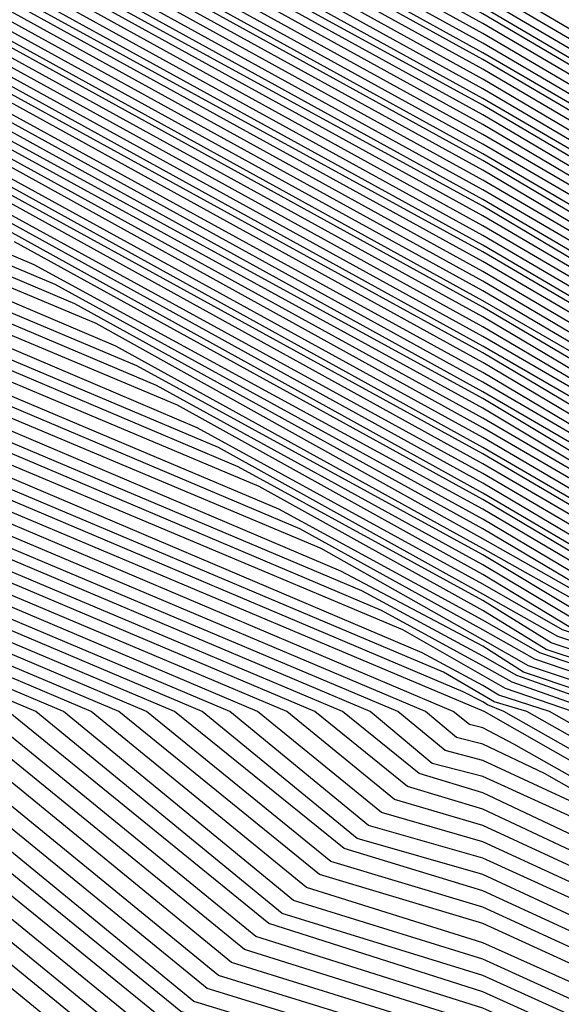
# Model space of a CAD drawing. Units: inches. Extents: x 986963 to 989603, y 7216058 to 7218698.
# Drawn here: x 988655 to 988659, y 7217290 to 7217296 of the extents above; entities that cross this region are included whole.
import ezdxf

# ---------------------------------------------------------------- set-up
doc = ezdxf.new("R2010")
doc.units = ezdxf.units.IN
doc.header["$MEASUREMENT"] = 0
doc.layers.add('Contour_98697216', color=7, linetype='Continuous', true_color=0xda5f38)

msp = doc.modelspace()

# ---------------------------------------------------------------- linework, layer by layer
at = {"layer": 'Contour_98697216'}
for points in [[(988687.9034, 7217291.7638, 2929), (988680.6671, 7217289.3029, 2929), (988678.0499, 7217288.9708, 2929), (988675.6964, 7217289.5763, 2929), (988669.0558, 7217291.9201, 2929), (988668.255, 7217292.1154, 2929), (988668.0499, 7217292.1544, 2929), (988667.63, 7217292.3302, 2929), (988660.7843, 7217294.6544, 2929), (988658.0499, 7217296.256, 2929), (988654.3976, 7217298.2677, 2929)], [(988688.0011, 7217291.8615, 2928), (988680.6183, 7217289.3615, 2928), (988678.0499, 7217289.0294, 2928), (988675.7452, 7217289.6154, 2928), (988669.2218, 7217291.9201, 2928), (988668.2843, 7217292.1544, 2928), (988668.0499, 7217292.1935, 2928), (988667.5617, 7217292.4083, 2928), (988660.8136, 7217294.6935, 2928), (988658.0499, 7217296.3146, 2928), (988654.4367, 7217298.3068, 2928)], [(988687.8058, 7217291.6661, 2930), (988680.7159, 7217289.2638, 2930), (988678.0499, 7217288.9122, 2930), (988675.6574, 7217289.5177, 2930), (988668.88, 7217291.9201, 2930), (988668.2159, 7217292.0958, 2930), (988668.0499, 7217292.1154, 2930), (988667.6984, 7217292.2716, 2930), (988660.7452, 7217294.6154, 2930), (988658.0499, 7217296.1974, 2930), (988654.3585, 7217298.2286, 2930)], [(988687.6007, 7217291.4708, 2932), (988680.8136, 7217289.1661, 2932), (988678.0499, 7217288.8146, 2932), (988675.5695, 7217289.4396, 2932), (988668.548, 7217291.9201, 2932), (988668.1476, 7217292.0177, 2932), (988668.0499, 7217292.0372, 2932), (988667.8449, 7217292.1349, 2932), (988660.6769, 7217294.5568, 2932), (988658.0499, 7217296.0997, 2932), (988654.2902, 7217298.1701, 2932)], [(988687.6984, 7217291.5685, 2931), (988680.7648, 7217289.2052, 2931), (988678.0499, 7217288.8536, 2931), (988675.6085, 7217289.4786, 2931), (988668.714, 7217291.9201, 2931), (988668.1867, 7217292.0568, 2931), (988668.0499, 7217292.0763, 2931), (988667.7765, 7217292.1935, 2931), (988660.7159, 7217294.5763, 2931), (988658.0499, 7217296.1388, 2931), (988654.3292, 7217298.1896, 2931)], [(988687.4054, 7217291.2755, 2934), (988680.9113, 7217289.0685, 2934), (988678.0499, 7217288.6974, 2934), (988675.4816, 7217289.3419, 2934), (988668.2159, 7217291.9201, 2934), (988668.0792, 7217291.9591, 2934), (988668.0499, 7217291.9591, 2934), (988667.9816, 7217291.9786, 2934), (988660.6085, 7217294.4786, 2934), (988658.0499, 7217295.9826, 2934), (988654.2218, 7217298.0919, 2934)], [(988687.5031, 7217291.3732, 2933), (988680.8624, 7217289.1076, 2933), (988678.0499, 7217288.756, 2933), (988675.5206, 7217289.4005, 2933), (988668.382, 7217291.9201, 2933), (988668.1183, 7217291.9786, 2933), (988668.0499, 7217291.9982, 2933), (988667.9132, 7217292.0568, 2933), (988660.6476, 7217294.5177, 2933), (988658.0499, 7217296.0411, 2933), (988654.2609, 7217298.131, 2933)], [(988687.3077, 7217291.1779, 2935), (988680.9601, 7217289.0099, 2935), (988678.0499, 7217288.6388, 2935), (988675.4327, 7217289.3029, 2935), (988668.0499, 7217291.9201, 2935), (988660.5792, 7217294.4396, 2935), (988658.0499, 7217295.924, 2935), (988654.1827, 7217298.0529, 2935)], [(988687.1027, 7217290.9826, 2937), (988681.0577, 7217288.9122, 2937), (988678.0499, 7217288.5216, 2937), (988675.3449, 7217289.2247, 2937), (988668.2355, 7217291.7247, 2937), (988668.0499, 7217291.7833, 2937), (988667.9523, 7217291.8224, 2937), (988667.7667, 7217291.9201, 2937), (988660.5109, 7217294.381, 2937), (988658.0499, 7217295.8263, 2937), (988654.1144, 7217297.9943, 2937)], [(988687.2101, 7217291.0802, 2936), (988681.0089, 7217288.9708, 2936), (988678.0499, 7217288.5802, 2936), (988675.3937, 7217289.2638, 2936), (988668.1476, 7217291.8224, 2936), (988668.0499, 7217291.8615, 2936), (988668.0011, 7217291.8615, 2936), (988667.9034, 7217291.9201, 2936), (988660.5402, 7217294.4201, 2936), (988658.0499, 7217295.8654, 2936), (988654.1534, 7217298.0138, 2936)], [(988688.0499, 7217291.0021, 2939), (988686.9074, 7217290.7872, 2939), (988681.1554, 7217288.8146, 2939), (988678.0499, 7217288.424, 2939), (988675.257, 7217289.1271, 2939), (988668.421, 7217291.549, 2939), (988668.0499, 7217291.6661, 2939), (988667.8546, 7217291.7247, 2939), (988667.4933, 7217291.9201, 2939), (988660.4327, 7217294.3029, 2939), (988658.0499, 7217295.7091, 2939), (988654.046, 7217297.9161, 2939)], [(988688.0499, 7217291.0802, 2938), (988687.005, 7217290.8849, 2938), (988681.1066, 7217288.8732, 2938), (988678.0499, 7217288.4826, 2938), (988675.3058, 7217289.1661, 2938), (988668.3331, 7217291.6466, 2938), (988668.0499, 7217291.7247, 2938), (988667.9034, 7217291.7638, 2938), (988667.63, 7217291.9201, 2938), (988660.4718, 7217294.3419, 2938), (988658.0499, 7217295.7677, 2938), (988654.0753, 7217297.9552, 2938)], [(988688.0499, 7217290.9044, 2940), (988686.8097, 7217290.6701, 2940), (988681.2042, 7217288.7755, 2940), (988678.0499, 7217288.3654, 2940), (988675.2179, 7217289.088, 2940), (988668.5089, 7217291.4513, 2940), (988668.0499, 7217291.588, 2940), (988667.796, 7217291.6661, 2940), (988667.3566, 7217291.9201, 2940), (988660.4034, 7217294.2638, 2940), (988658.0499, 7217295.6505, 2940), (988654.007, 7217297.8771, 2940)], [(988688.0499, 7217290.7482, 2942), (988686.6144, 7217290.4747, 2942), (988681.3019, 7217288.6779, 2942), (988678.0499, 7217288.2482, 2942), (988675.13, 7217288.9904, 2942), (988668.6945, 7217291.2755, 2942), (988668.0499, 7217291.4708, 2942), (988667.6984, 7217291.5685, 2942), (988667.0831, 7217291.9201, 2942), (988660.3351, 7217294.2052, 2942), (988658.0499, 7217295.5529, 2942), (988653.9386, 7217297.799, 2942)], [(988688.0499, 7217290.8263, 2941), (988686.712, 7217290.5724, 2941), (988681.2531, 7217288.7169, 2941), (988678.0499, 7217288.3068, 2941), (988675.1691, 7217289.049, 2941), (988668.6066, 7217291.3732, 2941), (988668.0499, 7217291.5294, 2941), (988667.7472, 7217291.6271, 2941), (988667.2199, 7217291.9201, 2941), (988660.3644, 7217294.2443, 2941), (988658.0499, 7217295.5919, 2941), (988653.9777, 7217297.838, 2941)], [(988688.0499, 7217290.5919, 2944), (988686.4093, 7217290.2794, 2944), (988681.3995, 7217288.5802, 2944), (988678.0499, 7217288.1505, 2944), (988675.0421, 7217288.9122, 2944), (988668.88, 7217291.0997, 2944), (988668.0499, 7217291.3341, 2944), (988667.6007, 7217291.4708, 2944), (988666.8097, 7217291.9201, 2944), (988660.2667, 7217294.1271, 2944), (988658.0499, 7217295.4357, 2944), (988653.8702, 7217297.7404, 2944)], [(988688.0499, 7217290.6701, 2943), (988686.5167, 7217290.3771, 2943), (988681.3507, 7217288.6193, 2943), (988678.0499, 7217288.2091, 2943), (988675.0812, 7217288.9513, 2943), (988668.7921, 7217291.1779, 2943), (988668.0499, 7217291.3927, 2943), (988667.6495, 7217291.5294, 2943), (988666.9464, 7217291.9201, 2943), (988660.296, 7217294.1661, 2943), (988658.0499, 7217295.4943, 2943), (988653.8995, 7217297.7794, 2943)], [(988688.0499, 7217290.5138, 2945), (988686.3117, 7217290.1818, 2945), (988681.4484, 7217288.5216, 2945), (988678.0499, 7217288.0919, 2945), (988674.9933, 7217288.8732, 2945), (988668.9679, 7217291.0021, 2945), (988668.0499, 7217291.2755, 2945), (988667.5519, 7217291.4318, 2945), (988666.673, 7217291.9201, 2945), (988660.2277, 7217294.1076, 2945), (988658.0499, 7217295.3771, 2945), (988653.8312, 7217297.7013, 2945)], [(988688.0499, 7217290.3576, 2947), (988686.1163, 7217289.9865, 2947), (988681.546, 7217288.424, 2947), (988678.0499, 7217287.9747, 2947), (988674.9054, 7217288.7755, 2947), (988669.1534, 7217290.8068, 2947), (988668.0499, 7217291.1388, 2947), (988667.4542, 7217291.3146, 2947), (988666.3995, 7217291.9201, 2947), (988660.1593, 7217294.0294, 2947), (988658.0499, 7217295.2599, 2947), (988653.7628, 7217297.6232, 2947)], [(988688.0499, 7217290.4357, 2946), (988686.214, 7217290.0841, 2946), (988681.4972, 7217288.4826, 2946), (988678.0499, 7217288.0333, 2946), (988674.9542, 7217288.8146, 2946), (988669.0656, 7217290.9044, 2946), (988668.0499, 7217291.2169, 2946), (988667.5031, 7217291.3732, 2946), (988666.5363, 7217291.9201, 2946), (988660.1984, 7217294.0685, 2946), (988658.0499, 7217295.3185, 2946), (988653.7921, 7217297.6622, 2946)], [(988688.0499, 7217290.1818, 2949), (988685.921, 7217289.7911, 2949), (988681.6437, 7217288.3263, 2949), (988678.0499, 7217287.8771, 2949), (988674.8175, 7217288.6974, 2949), (988669.339, 7217290.631, 2949), (988668.0499, 7217291.0216, 2949), (988667.3566, 7217291.2169, 2949), (988666.1261, 7217291.9201, 2949), (988660.0909, 7217293.9513, 2949), (988658.0499, 7217295.1622, 2949), (988653.6847, 7217297.5646, 2949)], [(988688.0499, 7217290.2599, 2948), (988686.0187, 7217289.8888, 2948), (988681.5949, 7217288.3849, 2948), (988678.0499, 7217287.9161, 2948), (988674.8663, 7217288.7365, 2948), (988669.2511, 7217290.7286, 2948), (988668.0499, 7217291.0802, 2948), (988667.4054, 7217291.2755, 2948), (988666.2628, 7217291.9201, 2948), (988660.13, 7217293.9904, 2948), (988658.0499, 7217295.2208, 2948), (988653.7238, 7217297.6036, 2948)], [(988688.0499, 7217290.1036, 2950), (988685.8136, 7217289.6935, 2950), (988681.6925, 7217288.2872, 2950), (988678.0499, 7217287.8185, 2950), (988674.7784, 7217288.6388, 2950), (988669.4269, 7217290.5333, 2950), (988668.0499, 7217290.9435, 2950), (988667.3077, 7217291.1779, 2950), (988665.9894, 7217291.9201, 2950), (988660.0519, 7217293.9318, 2950), (988658.0499, 7217295.1036, 2950), (988653.6554, 7217297.5255, 2950)], [(988688.0499, 7217289.9474, 2952), (988685.6183, 7217289.4982, 2952), (988681.7902, 7217288.1896, 2952), (988678.0499, 7217287.7013, 2952), (988674.6906, 7217288.5607, 2952), (988669.6124, 7217290.3576, 2952), (988668.0499, 7217290.8263, 2952), (988667.2003, 7217291.0802, 2952), (988665.7159, 7217291.9201, 2952), (988659.9835, 7217293.8536, 2952), (988658.0499, 7217294.9865, 2952), (988653.587, 7217297.4474, 2952)], [(988688.0499, 7217290.0255, 2951), (988685.7159, 7217289.5958, 2951), (988681.7413, 7217288.2286, 2951), (988678.0499, 7217287.7599, 2951), (988674.7296, 7217288.5997, 2951), (988669.5245, 7217290.4552, 2951), (988668.0499, 7217290.8849, 2951), (988667.2589, 7217291.1193, 2951), (988665.8527, 7217291.9201, 2951), (988660.0226, 7217293.8927, 2951), (988658.0499, 7217295.0451, 2951), (988653.6163, 7217297.4865, 2951)], [(988688.0499, 7217289.7911, 2954), (988685.423, 7217289.2833, 2954), (988681.8878, 7217288.0919, 2954), (988678.0499, 7217287.6036, 2954), (988674.6027, 7217288.463, 2954), (988669.798, 7217290.1622, 2954), (988668.0499, 7217290.6896, 2954), (988667.1027, 7217290.9826, 2954), (988665.4425, 7217291.9201, 2954), (988659.9152, 7217293.7951, 2954), (988658.0499, 7217294.8888, 2954), (988653.5089, 7217297.3888, 2954)], [(988688.0499, 7217289.8693, 2953), (988685.5206, 7217289.381, 2953), (988681.839, 7217288.131, 2953), (988678.0499, 7217287.6427, 2953), (988674.6417, 7217288.5216, 2953), (988669.7101, 7217290.2599, 2953), (988668.0499, 7217290.7482, 2953), (988667.1515, 7217291.0216, 2953), (988665.5792, 7217291.9201, 2953), (988659.9542, 7217293.8146, 2953), (988658.0499, 7217294.9474, 2953), (988653.548, 7217297.4083, 2953)], [(988688.0499, 7217289.713, 2955), (988685.3253, 7217289.1857, 2955), (988681.9367, 7217288.0333, 2955), (988678.0499, 7217287.5451, 2955), (988674.5538, 7217288.424, 2955), (988669.8859, 7217290.0841, 2955), (988668.0499, 7217290.631, 2955), (988667.0538, 7217290.924, 2955), (988665.3058, 7217291.9201, 2955), (988659.8859, 7217293.756, 2955), (988658.0499, 7217294.8302, 2955), (988653.4796, 7217297.3497, 2955)], [(988688.0499, 7217289.5372, 2957), (988685.1202, 7217288.9904, 2957), (988682.0343, 7217287.9357, 2957), (988678.0499, 7217287.4279, 2957), (988674.4659, 7217288.3458, 2957), (988670.0714, 7217289.8888, 2957), (988668.0499, 7217290.4943, 2957), (988666.9562, 7217290.8263, 2957), (988665.0324, 7217291.9201, 2957), (988659.8175, 7217293.6779, 2957), (988658.0499, 7217294.713, 2957), (988653.4015, 7217297.2716, 2957)], [(988688.0499, 7217289.6154, 2956), (988685.2179, 7217289.088, 2956), (988681.9855, 7217287.9943, 2956), (988678.0499, 7217287.4865, 2956), (988674.5148, 7217288.3849, 2956), (988669.9835, 7217289.9865, 2956), (988668.0499, 7217290.5724, 2956), (988667.005, 7217290.8849, 2956), (988665.1691, 7217291.9201, 2956), (988659.8468, 7217293.7169, 2956), (988658.0499, 7217294.7716, 2956), (988653.4406, 7217297.3107, 2956)], [(988688.0499, 7217289.381, 2959), (988684.9249, 7217288.7951, 2959), (988682.132, 7217287.838, 2959), (988678.0499, 7217287.3107, 2959), (988674.3878, 7217288.2482, 2959), (988670.257, 7217289.713, 2959), (988668.0499, 7217290.3771, 2959), (988666.8585, 7217290.7286, 2959), (988664.7589, 7217291.9201, 2959), (988659.7492, 7217293.6193, 2959), (988658.0499, 7217294.6154, 2959), (988653.3331, 7217297.213, 2959)], [(988688.0499, 7217289.4591, 2958), (988685.0226, 7217288.8927, 2958), (988682.0831, 7217287.8966, 2958), (988678.0499, 7217287.3693, 2958), (988674.4269, 7217288.2872, 2958), (988670.1691, 7217289.8107, 2958), (988668.0499, 7217290.4357, 2958), (988666.9074, 7217290.7677, 2958), (988664.8956, 7217291.9201, 2958), (988659.7784, 7217293.6583, 2958), (988658.0499, 7217294.674, 2958), (988653.3722, 7217297.2326, 2958)], [(988688.0499, 7217289.3029, 2960), (988684.8273, 7217288.6974, 2960), (988682.1808, 7217287.799, 2960), (988678.0499, 7217287.2716, 2960), (988674.339, 7217288.2091, 2960), (988670.3449, 7217289.6154, 2960), (988668.0499, 7217290.299, 2960), (988666.8097, 7217290.6701, 2960), (988664.6222, 7217291.9201, 2960), (988659.7101, 7217293.5802, 2960), (988658.0499, 7217294.5568, 2960), (988653.3038, 7217297.174, 2960)], [(988688.0499, 7217289.1466, 2962), (988684.632, 7217288.5021, 2962), (988682.2784, 7217287.7013, 2962), (988678.0499, 7217287.1544, 2962), (988674.2511, 7217288.131, 2962), (988670.5304, 7217289.4396, 2962), (988668.0499, 7217290.1818, 2962), (988666.712, 7217290.5724, 2962), (988664.3488, 7217291.9201, 2962), (988659.6417, 7217293.5021, 2962), (988658.0499, 7217294.4396, 2962), (988653.2257, 7217297.0958, 2962)], [(988688.0499, 7217289.2247, 2961), (988684.7296, 7217288.5997, 2961), (988682.2296, 7217287.7404, 2961), (988678.0499, 7217287.213, 2961), (988674.2999, 7217288.1701, 2961), (988670.4425, 7217289.5372, 2961), (988668.0499, 7217290.2404, 2961), (988666.7609, 7217290.631, 2961), (988664.4855, 7217291.9201, 2961), (988659.671, 7217293.5411, 2961), (988658.0499, 7217294.4982, 2961), (988653.2648, 7217297.1349, 2961)], [(988688.0499, 7217288.9708, 2964), (988684.4269, 7217288.3068, 2964), (988682.3761, 7217287.6036, 2964), (988678.0499, 7217287.0372, 2964), (988674.1632, 7217288.0333, 2964), (988670.7159, 7217289.2443, 2964), (988668.0499, 7217290.0451, 2964), (988666.6046, 7217290.4747, 2964), (988664.0753, 7217291.9201, 2964), (988659.5734, 7217293.4435, 2964), (988658.0499, 7217294.3419, 2964), (988653.1574, 7217297.0372, 2964)], [(988688.0499, 7217289.0685, 2963), (988684.5245, 7217288.4044, 2963), (988682.3273, 7217287.6427, 2963), (988678.0499, 7217287.0958, 2963), (988674.212, 7217288.0724, 2963), (988670.6281, 7217289.3419, 2963), (988668.0499, 7217290.1036, 2963), (988666.6632, 7217290.5333, 2963), (988664.212, 7217291.9201, 2963), (988659.6027, 7217293.4826, 2963), (988658.0499, 7217294.381, 2963), (988653.1964, 7217297.0568, 2963)], [(988688.0499, 7217288.8927, 2965), (988684.3292, 7217288.2091, 2965), (988682.4249, 7217287.5451, 2965), (988678.0499, 7217286.9982, 2965), (988674.1242, 7217287.9943, 2965), (988670.8136, 7217289.1661, 2965), (988668.0499, 7217289.9865, 2965), (988666.5558, 7217290.4357, 2965), (988663.9386, 7217291.9201, 2965), (988659.5343, 7217293.4044, 2965), (988658.0499, 7217294.2833, 2965), (988653.1183, 7217296.9982, 2965)], [(988688.0499, 7217288.7365, 2967), (988684.1339, 7217287.9943, 2967), (988682.5226, 7217287.4474, 2967), (988678.0499, 7217286.881, 2967), (988674.0363, 7217287.8966, 2967), (988670.9894, 7217288.9708, 2967), (988668.0499, 7217289.8497, 2967), (988666.4581, 7217290.338, 2967), (988663.6652, 7217291.9201, 2967), (988659.4659, 7217293.3458, 2967), (988658.0499, 7217294.1661, 2967), (988653.0499, 7217296.9201, 2967)], [(988688.0499, 7217288.8146, 2966), (988684.2316, 7217288.0919, 2966), (988682.4738, 7217287.506, 2966), (988678.0499, 7217286.9396, 2966), (988674.0753, 7217287.9552, 2966), (988670.9015, 7217289.0685, 2966), (988668.0499, 7217289.9279, 2966), (988666.507, 7217290.3771, 2966), (988663.8019, 7217291.9201, 2966), (988659.505, 7217293.3654, 2966), (988658.0499, 7217294.2247, 2966), (988653.089, 7217296.9591, 2966)], [(988688.0499, 7217288.6583, 2968), (988684.0363, 7217287.8966, 2968), (988682.5714, 7217287.4083, 2968), (988678.0499, 7217286.8224, 2968), (988673.9874, 7217287.8576, 2968), (988671.087, 7217288.8927, 2968), (988668.0499, 7217289.7911, 2968), (988666.4093, 7217290.2794, 2968), (988663.5187, 7217291.9201, 2968), (988659.4367, 7217293.3068, 2968), (988658.0499, 7217294.1076, 2968), (988653.1671, 7217296.8029, 2968)], [(988688.0499, 7217288.5802, 2969), (988683.9288, 7217287.799, 2969), (988682.6202, 7217287.3497, 2969), (988678.0499, 7217286.7638, 2969), (988673.9484, 7217287.8185, 2969), (988671.1749, 7217288.7951, 2969), (988668.0499, 7217289.7326, 2969), (988666.3605, 7217290.2404, 2969), (988663.382, 7217291.9201, 2969), (988659.3976, 7217293.2677, 2969), (988658.0499, 7217294.0685, 2969), (988653.2843, 7217296.6857, 2969)], [(988688.0499, 7217288.5021, 2970), (988683.8312, 7217287.7013, 2970), (988682.6691, 7217287.3107, 2970), (988678.0499, 7217286.7052, 2970), (988673.8995, 7217287.7794, 2970), (988671.2726, 7217288.6974, 2970), (988668.0499, 7217289.6544, 2970), (988666.3117, 7217290.1818, 2970), (988663.2452, 7217291.9201, 2970), (988659.3683, 7217293.2286, 2970), (988658.0499, 7217294.0099, 2970), (988653.4113, 7217296.5685, 2970)], [(988688.0499, 7217288.4044, 2971), (988683.7335, 7217287.6036, 2971), (988682.7179, 7217287.2521, 2971), (988678.0499, 7217286.6661, 2971), (988673.8605, 7217287.7208, 2971), (988671.3605, 7217288.6193, 2971), (988668.0499, 7217289.5958, 2971), (988666.2628, 7217290.1232, 2971), (988663.1085, 7217291.9201, 2971), (988659.3292, 7217293.1896, 2971), (988658.0499, 7217293.9513, 2971), (988653.5284, 7217296.4318, 2971)], [(988688.0499, 7217288.3263, 2972), (988683.6359, 7217287.506, 2972), (988682.7667, 7217287.213, 2972), (988678.0499, 7217286.6076, 2972), (988673.8117, 7217287.6818, 2972), (988671.4484, 7217288.5216, 2972), (988668.0499, 7217289.5372, 2972), (988666.214, 7217290.0841, 2972), (988662.9718, 7217291.9201, 2972), (988659.2902, 7217293.1701, 2972), (988658.0499, 7217293.8927, 2972), (988653.6554, 7217296.3146, 2972)], [(988688.0499, 7217288.2482, 2973), (988683.5382, 7217287.4083, 2973), (988682.8156, 7217287.1544, 2973), (988678.0499, 7217286.549, 2973), (988673.7726, 7217287.6427, 2973), (988671.546, 7217288.424, 2973), (988668.0499, 7217289.4591, 2973), (988666.1652, 7217290.0255, 2973), (988662.8351, 7217291.9201, 2973), (988659.2609, 7217293.131, 2973), (988658.0499, 7217293.8341, 2973), (988653.7726, 7217296.1974, 2973)], [(988688.0499, 7217288.1701, 2974), (988683.4406, 7217287.3107, 2974), (988682.8546, 7217287.1154, 2974), (988678.0499, 7217286.4904, 2974), (988673.7238, 7217287.6036, 2974), (988671.6339, 7217288.3263, 2974), (988668.0499, 7217289.4005, 2974), (988666.1163, 7217289.9865, 2974), (988662.6984, 7217291.9201, 2974), (988659.2218, 7217293.0919, 2974), (988658.0499, 7217293.7951, 2974), (988653.8995, 7217296.0607, 2974)], [(988688.0499, 7217287.213, 2986), (988683.5968, 7217286.3732, 2986), (988682.5421, 7217286.4122, 2986), (988678.0499, 7217285.8263, 2986), (988673.1964, 7217287.0763, 2986), (988672.7374, 7217287.2326, 2986), (988668.0499, 7217288.6388, 2986), (988665.5206, 7217289.381, 2986), (988661.0577, 7217291.9201, 2986), (988658.8117, 7217292.6818, 2986), (988658.0499, 7217293.131, 2986), (988655.3644, 7217294.5958, 2986), (988652.1124, 7217295.9826, 2986)], [(988688.0499, 7217287.1154, 2987), (988683.6652, 7217286.2951, 2987), (988682.4738, 7217286.3536, 2987), (988678.0499, 7217285.7872, 2987), (988673.1574, 7217287.0177, 2987), (988672.8253, 7217287.1349, 2987), (988668.0499, 7217288.5607, 2987), (988665.4718, 7217289.3419, 2987), (988660.921, 7217291.9201, 2987), (988658.7726, 7217292.6427, 2987), (988658.0499, 7217293.0724, 2987), (988655.4913, 7217294.4786, 2987), (988652.0636, 7217295.924, 2987)], [(988688.0499, 7217288.0919, 2975), (988683.3429, 7217287.213, 2975), (988682.9034, 7217287.0568, 2975), (988678.0499, 7217286.4318, 2975), (988673.6847, 7217287.5451, 2975), (988671.7316, 7217288.2482, 2975), (988668.0499, 7217289.3419, 2975), (988666.0675, 7217289.9279, 2975), (988662.5617, 7217291.9201, 2975), (988659.1925, 7217293.0529, 2975), (988658.0499, 7217293.7365, 2975), (988654.0265, 7217295.9435, 2975)], [(988688.0499, 7217287.0372, 2988), (988683.7335, 7217286.2365, 2988), (988682.4152, 7217286.2755, 2988), (988678.0499, 7217285.7286, 2988), (988673.1085, 7217286.9786, 2988), (988672.923, 7217287.0568, 2988), (988668.0499, 7217288.5021, 2988), (988665.423, 7217289.2833, 2988), (988660.7843, 7217291.9201, 2988), (988658.7433, 7217292.6036, 2988), (988658.0499, 7217293.0138, 2988), (988655.6085, 7217294.3615, 2988), (988652.0148, 7217295.8849, 2988)], [(988688.0499, 7217286.881, 2990), (988683.8702, 7217286.0997, 2990), (988682.2882, 7217286.1583, 2990), (988678.0499, 7217285.6115, 2990), (988673.0988, 7217286.881, 2990), (988673.0206, 7217286.881, 2990), (988668.0499, 7217288.3654, 2990), (988665.3156, 7217289.1857, 2990), (988660.5109, 7217291.9201, 2990), (988658.6749, 7217292.5451, 2990), (988658.0499, 7217292.8966, 2990), (988655.8527, 7217294.1076, 2990), (988651.9074, 7217295.7872, 2990)], [(988688.0499, 7217286.9591, 2989), (988683.8019, 7217286.1583, 2989), (988682.3468, 7217286.2169, 2989), (988678.0499, 7217285.6701, 2989), (988673.0695, 7217286.9396, 2989), (988673.0109, 7217286.9591, 2989), (988668.0499, 7217288.4435, 2989), (988665.3644, 7217289.2443, 2989), (988660.6476, 7217291.9201, 2989), (988658.7042, 7217292.5841, 2989), (988658.0499, 7217292.9552, 2989), (988655.7355, 7217294.2443, 2989), (988651.9659, 7217295.8263, 2989)], [(988688.0499, 7217288.0138, 2976), (988683.2355, 7217287.1154, 2976), (988682.9523, 7217287.0177, 2976), (988678.0499, 7217286.3927, 2976), (988673.6359, 7217287.506, 2976), (988671.8195, 7217288.1505, 2976), (988668.0499, 7217289.2833, 2976), (988666.0187, 7217289.8888, 2976), (988662.4249, 7217291.9201, 2976), (988659.1534, 7217293.0333, 2976), (988658.0499, 7217293.6779, 2976), (988654.1437, 7217295.8263, 2976)], [(988688.0499, 7217286.8029, 2991), (988683.9386, 7217286.0411, 2991), (988682.2199, 7217286.0997, 2991), (988678.0499, 7217285.5529, 2991), (988673.1671, 7217286.8029, 2991), (988672.9718, 7217286.8419, 2991), (988668.0499, 7217288.3068, 2991), (988665.2667, 7217289.1466, 2991), (988660.3742, 7217291.9201, 2991), (988658.6359, 7217292.506, 2991), (988658.0499, 7217292.8576, 2991), (988655.9796, 7217293.9904, 2991), (988651.8585, 7217295.7286, 2991)], [(988688.0499, 7217286.7247, 2992), (988684.007, 7217285.963, 2992), (988682.1613, 7217286.0216, 2992), (988678.0499, 7217285.5138, 2992), (988673.2452, 7217286.7247, 2992), (988672.923, 7217286.7833, 2992), (988668.0499, 7217288.2482, 2992), (988665.2179, 7217289.088, 2992), (988660.2374, 7217291.9201, 2992), (988658.6066, 7217292.4669, 2992), (988658.0499, 7217292.799, 2992), (988656.0968, 7217293.8732, 2992), (988651.8097, 7217295.6896, 2992)], [(988688.0499, 7217287.9357, 2977), (988683.1378, 7217287.0177, 2977), (988683.0011, 7217286.9591, 2977), (988678.0499, 7217286.3341, 2977), (988673.5968, 7217287.4669, 2977), (988671.9074, 7217288.0529, 2977), (988668.0499, 7217289.2052, 2977), (988665.9601, 7217289.8302, 2977), (988662.2882, 7217291.9201, 2977), (988659.1242, 7217292.9943, 2977), (988658.0499, 7217293.6193, 2977), (988654.2706, 7217295.7091, 2977)], [(988688.0499, 7217286.6466, 2993), (988684.0753, 7217285.9044, 2993), (988682.0929, 7217285.963, 2993), (988678.0499, 7217285.4552, 2993), (988673.3136, 7217286.6466, 2993), (988672.8742, 7217286.7443, 2993), (988668.0499, 7217288.1701, 2993), (988665.1691, 7217289.049, 2993), (988660.1007, 7217291.9201, 2993), (988658.5675, 7217292.4279, 2993), (988658.0499, 7217292.7404, 2993), (988656.2238, 7217293.756, 2993), (988651.7609, 7217295.631, 2993)], [(988688.0499, 7217286.5685, 2994), (988684.1437, 7217285.8263, 2994), (988682.0343, 7217285.9044, 2994), (988678.0499, 7217285.3966, 2994), (988673.3917, 7217286.588, 2994), (988672.8253, 7217286.6857, 2994), (988668.0499, 7217288.1115, 2994), (988665.1202, 7217288.9904, 2994), (988659.964, 7217291.9201, 2994), (988658.5284, 7217292.4083, 2994), (988658.0499, 7217292.6818, 2994), (988656.3409, 7217293.6193, 2994), (988651.712, 7217295.5919, 2994)], [(988688.0499, 7217287.8576, 2978), (988683.0597, 7217286.9201, 2978), (988683.0402, 7217286.9201, 2978), (988678.0499, 7217286.2755, 2978), (988673.548, 7217287.4279, 2978), (988672.005, 7217287.9747, 2978), (988668.0499, 7217289.1466, 2978), (988665.9113, 7217289.7911, 2978), (988662.1515, 7217291.9201, 2978), (988659.0851, 7217292.9552, 2978), (988658.0499, 7217293.5607, 2978), (988654.3878, 7217295.5724, 2978)], [(988688.0499, 7217286.3927, 2996), (988684.2804, 7217285.6896, 2996), (988681.9074, 7217285.7872, 2996), (988678.0499, 7217285.2794, 2996), (988673.5382, 7217286.4318, 2996), (988672.7179, 7217286.588, 2996), (988668.0499, 7217287.9943, 2996), (988665.0226, 7217288.8927, 2996), (988659.6906, 7217291.9201, 2996), (988658.4601, 7217292.3302, 2996), (988658.0499, 7217292.5841, 2996), (988656.5851, 7217293.3849, 2996), (988651.6144, 7217295.4943, 2996)], [(988688.0499, 7217286.4708, 2995), (988684.212, 7217285.7677, 2995), (988681.9757, 7217285.8458, 2995), (988678.0499, 7217285.338, 2995), (988673.4601, 7217286.5099, 2995), (988672.7765, 7217286.6466, 2995), (988668.0499, 7217288.0529, 2995), (988665.0714, 7217288.9513, 2995), (988659.8273, 7217291.9201, 2995), (988658.4992, 7217292.3693, 2995), (988658.0499, 7217292.6232, 2995), (988656.4679, 7217293.5021, 2995), (988651.6632, 7217295.5333, 2995)], [(988678.0499, 7217285.2208, 2997), (988673.6066, 7217286.3536, 2997), (988672.6691, 7217286.549, 2997), (988668.0499, 7217287.9161, 2997), (988664.9738, 7217288.8341, 2997), (988659.5538, 7217291.9201, 2997), (988658.4308, 7217292.2911, 2997), (988658.0499, 7217292.5255, 2997), (988656.712, 7217293.2677, 2997), (988651.5656, 7217295.4357, 2997)], [(988688.0499, 7217287.7599, 2979), (988683.1281, 7217286.8419, 2979), (988682.9816, 7217286.8419, 2979), (988678.0499, 7217286.2169, 2979), (988673.5089, 7217287.3693, 2979), (988672.0929, 7217287.8771, 2979), (988668.0499, 7217289.088, 2979), (988665.8624, 7217289.7326, 2979), (988662.0148, 7217291.9201, 2979), (988659.0558, 7217292.9161, 2979), (988658.0499, 7217293.5021, 2979), (988654.5148, 7217295.4552, 2979)], [(988678.0499, 7217285.1818, 2998), (988673.6847, 7217286.2755, 2998), (988672.6202, 7217286.4904, 2998), (988668.0499, 7217287.8576, 2998), (988664.9249, 7217288.7951, 2998), (988659.4171, 7217291.9201, 2998), (988658.3917, 7217292.2716, 2998), (988658.0499, 7217292.4669, 2998), (988656.8292, 7217293.131, 2998), (988651.5167, 7217295.3771, 2998)], [(988678.0499, 7217285.1232, 2999), (988673.7628, 7217286.2169, 2999), (988672.5714, 7217286.4513, 2999), (988668.0499, 7217287.799, 2999), (988664.8761, 7217288.7365, 2999), (988659.2804, 7217291.9201, 2999), (988658.3624, 7217292.2326, 2999), (988658.0499, 7217292.4083, 2999), (988656.9562, 7217293.0138, 2999), (988651.4679, 7217295.338, 2999)], [(988688.0499, 7217287.6818, 2980), (988683.1964, 7217286.7833, 2980), (988682.9132, 7217286.7833, 2980), (988678.0499, 7217286.1583, 2980), (988673.4601, 7217287.3302, 2980), (988672.1906, 7217287.7794, 2980), (988668.0499, 7217289.0099, 2980), (988665.8136, 7217289.6935, 2980), (988661.8781, 7217291.9201, 2980), (988659.0167, 7217292.8966, 2980), (988658.0499, 7217293.463, 2980), (988654.632, 7217295.338, 2980)], [(988678.0499, 7217285.0646, 3000), (988673.8312, 7217286.1388, 3000), (988672.5226, 7217286.3927, 3000), (988668.0499, 7217287.7208, 3000), (988664.8273, 7217288.6974, 3000), (988659.1437, 7217291.9201, 3000), (988658.3234, 7217292.1935, 3000), (988658.0499, 7217292.3497, 3000), (988657.0831, 7217292.8966, 3000), (988651.4191, 7217295.2794, 3000)], [(988678.0499, 7217285.006, 3001), (988673.9093, 7217286.0607, 3001), (988672.4738, 7217286.3341, 3001), (988668.0499, 7217287.6622, 3001), (988664.7784, 7217288.6388, 3001), (988658.9972, 7217291.9201, 3001), (988658.2941, 7217292.1544, 3001), (988658.0499, 7217292.3107, 3001), (988657.2003, 7217292.7599, 3001), (988651.3702, 7217295.2404, 3001)], [(988688.0499, 7217287.6036, 2981), (988683.2648, 7217286.7052, 2981), (988682.8546, 7217286.7247, 2981), (988678.0499, 7217286.1193, 2981), (988673.421, 7217287.2911, 2981), (988672.2784, 7217287.6818, 2981), (988668.0499, 7217288.9513, 2981), (988665.7648, 7217289.6349, 2981), (988661.7413, 7217291.9201, 2981), (988658.9874, 7217292.8576, 2981), (988658.0499, 7217293.4044, 2981), (988654.7589, 7217295.2208, 2981)], [(988678.0499, 7217284.9083, 3003), (988674.0558, 7217285.924, 3003), (988672.3761, 7217286.2365, 3003), (988668.0499, 7217287.5255, 3003), (988664.671, 7217288.5411, 3003), (988658.7238, 7217291.9201, 3003), (988658.2257, 7217292.0958, 3003), (988658.0499, 7217292.1935, 3003), (988657.4445, 7217292.5255, 3003), (988651.2726, 7217295.1427, 3003)], [(988678.0499, 7217284.9474, 3002), (988673.9777, 7217285.9826, 3002), (988672.4249, 7217286.2951, 3002), (988668.0499, 7217287.6036, 3002), (988664.7199, 7217288.5997, 3002), (988658.8605, 7217291.9201, 3002), (988658.255, 7217292.1349, 3002), (988658.0499, 7217292.2521, 3002), (988657.3273, 7217292.6427, 3002), (988651.3214, 7217295.1818, 3002)], [(988678.0499, 7217284.8497, 3004), (988674.1242, 7217285.8458, 3004), (988672.3273, 7217286.1974, 3004), (988668.0499, 7217287.4669, 3004), (988664.6222, 7217288.5021, 3004), (988658.587, 7217291.9201, 3004), (988658.1867, 7217292.0568, 3004), (988657.5714, 7217292.4083, 3004), (988651.214, 7217295.0841, 3004)], [(988688.0499, 7217287.5255, 2982), (988683.3234, 7217286.6466, 2982), (988682.796, 7217286.6661, 2982), (988678.0499, 7217286.0607, 2982), (988673.3722, 7217287.2521, 2982), (988672.3663, 7217287.6036, 2982), (988668.0499, 7217288.8927, 2982), (988665.7159, 7217289.5958, 2982), (988661.6046, 7217291.9201, 2982), (988658.9484, 7217292.8185, 2982), (988658.0499, 7217293.3458, 2982), (988654.8761, 7217295.0841, 2982)], [(988678.0499, 7217284.7911, 3005), (988674.2023, 7217285.7677, 3005), (988672.2784, 7217286.1388, 3005), (988668.0499, 7217287.4083, 3005), (988664.5734, 7217288.4435, 3005), (988658.4503, 7217291.9201, 3005), (988658.1476, 7217292.0177, 3005), (988658.0499, 7217292.0763, 3005), (988657.6886, 7217292.2716, 3005), (988651.1652, 7217295.0451, 3005)], [(988674.2706, 7217285.6896, 3006), (988672.2296, 7217286.0997, 3006), (988668.0499, 7217287.3497, 3006), (988664.5245, 7217288.4044, 3006), (988658.3136, 7217291.9201, 3006), (988658.1183, 7217291.9786, 3006), (988658.0499, 7217292.0177, 3006), (988657.8156, 7217292.1544, 3006), (988651.1163, 7217294.9865, 3006)], [(988688.0499, 7217287.4474, 2983), (988683.3917, 7217286.5685, 2983), (988682.7277, 7217286.6076, 2983), (988678.0499, 7217286.0021, 2983), (988673.3331, 7217287.1935, 2983), (988672.464, 7217287.506, 2983), (988668.0499, 7217288.8146, 2983), (988665.6671, 7217289.5372, 2983), (988661.4679, 7217291.9201, 2983), (988658.9093, 7217292.7794, 2983), (988658.0499, 7217293.2872, 2983), (988655.0031, 7217294.9669, 2983)], [(988674.3488, 7217285.6115, 3007), (988672.171, 7217286.0411, 3007), (988668.0499, 7217287.2716, 3007), (988664.4757, 7217288.3458, 3007), (988658.1769, 7217291.9201, 3007), (988658.0792, 7217291.9591, 3007), (988658.0499, 7217291.9786, 3007), (988657.9327, 7217292.0372, 3007), (988651.0675, 7217294.9474, 3007)], [(988674.4952, 7217285.4747, 3009), (988672.0734, 7217285.9435, 3009), (988668.0499, 7217287.1544, 3009), (988664.3781, 7217288.2482, 3009), (988658.2355, 7217291.7247, 3009), (988658.0499, 7217291.8224, 3009), (988657.9718, 7217291.8419, 3009), (988657.8742, 7217291.9201, 3009), (988650.9699, 7217294.8497, 3009)], [(988674.4269, 7217285.5529, 3008), (988672.1222, 7217286.0021, 3008), (988668.0499, 7217287.213, 3008), (988664.4269, 7217288.2872, 3008), (988658.0597, 7217291.9201, 3008), (988651.0187, 7217294.8888, 3008)], [(988688.0499, 7217287.3693, 2984), (988683.4601, 7217286.5099, 2984), (988682.6691, 7217286.5294, 2984), (988678.0499, 7217285.9435, 2984), (988673.2843, 7217287.1544, 2984), (988672.5519, 7217287.4083, 2984), (988668.0499, 7217288.756, 2984), (988665.6183, 7217289.4786, 2984), (988661.3312, 7217291.9201, 2984), (988658.88, 7217292.7404, 2984), (988658.0499, 7217293.2286, 2984), (988655.1202, 7217294.8497, 2984)], [(988674.5734, 7217285.3966, 3010), (988672.0245, 7217285.9044, 3010), (988668.0499, 7217287.0763, 3010), (988664.3292, 7217288.1896, 3010), (988658.421, 7217291.549, 3010), (988658.0499, 7217291.7247, 3010), (988657.8937, 7217291.7638, 3010), (988657.7081, 7217291.9201, 3010), (988650.921, 7217294.7911, 3010)], [(988674.6417, 7217285.3185, 3011), (988671.9757, 7217285.8458, 3011), (988668.0499, 7217287.0177, 3011), (988664.2804, 7217288.1505, 3011), (988658.5968, 7217291.3732, 3011), (988658.0499, 7217291.6271, 3011), (988657.8253, 7217291.6857, 3011), (988657.5421, 7217291.9201, 3011), (988650.8722, 7217294.7326, 3011)], [(988688.0499, 7217287.2911, 2985), (988683.5284, 7217286.4318, 2985), (988682.6007, 7217286.4708, 2985), (988678.0499, 7217285.8849, 2985), (988673.2452, 7217287.1154, 2985), (988672.6495, 7217287.3302, 2985), (988668.0499, 7217288.6974, 2985), (988665.5695, 7217289.4396, 2985), (988661.1945, 7217291.9201, 2985), (988658.8409, 7217292.7208, 2985), (988658.0499, 7217293.1896, 2985), (988655.2472, 7217294.7326, 2985)], [(988674.7199, 7217285.2599, 3012), (988671.9269, 7217285.8068, 3012), (988668.0499, 7217286.9591, 3012), (988664.2316, 7217288.0919, 3012), (988658.7824, 7217291.1974, 3012), (988658.0499, 7217291.5294, 3012), (988657.7472, 7217291.6076, 3012), (988657.3761, 7217291.9201, 3012), (988650.8234, 7217294.6935, 3012)], [(988674.7882, 7217285.1818, 3013), (988671.8781, 7217285.7482, 3013), (988668.0499, 7217286.881, 3013), (988664.1827, 7217288.0529, 3013), (988658.9581, 7217291.0021, 3013), (988658.0499, 7217291.4318, 3013), (988657.6691, 7217291.549, 3013), (988657.2101, 7217291.9201, 3013), (988650.7745, 7217294.6349, 3013)], [(988671.8292, 7217285.6896, 3014), (988668.0499, 7217286.8224, 3014), (988664.1242, 7217287.9943, 3014), (988659.1339, 7217290.8263, 3014), (988658.0499, 7217291.3341, 3014), (988657.6007, 7217291.4708, 3014), (988657.0441, 7217291.9201, 3014), (988650.7257, 7217294.5958, 3014)], [(988671.7316, 7217285.5919, 3016), (988668.0499, 7217286.7052, 3016), (988664.0265, 7217287.8966, 3016), (988659.4952, 7217290.4747, 3016), (988658.0499, 7217291.1388, 3016), (988657.4445, 7217291.3146, 3016), (988656.7023, 7217291.9201, 3016), (988650.6281, 7217294.4982, 3016)], [(988671.7804, 7217285.6505, 3015), (988668.0499, 7217286.7638, 3015), (988664.0753, 7217287.9552, 3015), (988659.3195, 7217290.6505, 3015), (988658.0499, 7217291.2365, 3015), (988657.5226, 7217291.3927, 3015), (988656.8781, 7217291.9201, 3015), (988650.6769, 7217294.5372, 3015)], [(988671.6827, 7217285.5529, 3017), (988668.0499, 7217286.6271, 3017), (988663.9777, 7217287.8576, 3017), (988659.6808, 7217290.299, 3017), (988658.0499, 7217291.0411, 3017), (988657.3663, 7217291.2365, 3017), (988656.5363, 7217291.9201, 3017), (988650.5695, 7217294.4396, 3017)], [(988671.6339, 7217285.4943, 3018), (988668.0499, 7217286.5685, 3018), (988663.9288, 7217287.799, 3018), (988659.8566, 7217290.1036, 3018), (988658.0499, 7217290.9435, 3018), (988657.298, 7217291.1583, 3018), (988656.3702, 7217291.9201, 3018), (988650.5206, 7217294.4005, 3018)], [(988671.5753, 7217285.4552, 3019), (988668.0499, 7217286.5099, 3019), (988663.88, 7217287.7599, 3019), (988660.0421, 7217289.9279, 3019), (988658.0499, 7217290.8458, 3019), (988657.2199, 7217291.0997, 3019), (988656.2042, 7217291.9201, 3019), (988650.4718, 7217294.3419, 3019)], [(988671.5265, 7217285.3966, 3020), (988668.0499, 7217286.4318, 3020), (988663.8312, 7217287.7013, 3020), (988660.2179, 7217289.7521, 3020), (988658.0499, 7217290.7482, 3020), (988657.1417, 7217291.0216, 3020), (988656.0382, 7217291.9201, 3020), (988650.423, 7217294.3029, 3020)], [(988671.4288, 7217285.299, 3022), (988668.0499, 7217286.3146, 3022), (988663.7335, 7217287.6036, 3022), (988660.5792, 7217289.4005, 3022), (988658.0499, 7217290.5333, 3022), (988656.9952, 7217290.8654, 3022), (988655.7062, 7217291.9201, 3022), (988650.3253, 7217294.2052, 3022)], [(988671.4777, 7217285.3576, 3021), (988668.0499, 7217286.3732, 3021), (988663.7824, 7217287.6427, 3021), (988660.3937, 7217289.5763, 3021), (988658.0499, 7217290.6505, 3021), (988657.0734, 7217290.9435, 3021), (988655.8722, 7217291.9201, 3021), (988650.3742, 7217294.2443, 3021)], [(988671.38, 7217285.2599, 3023), (988668.0499, 7217286.2365, 3023), (988663.6847, 7217287.5451, 3023), (988660.755, 7217289.2052, 3023), (988658.0499, 7217290.4357, 3023), (988656.9171, 7217290.7872, 3023), (988655.5402, 7217291.9201, 3023), (988650.2765, 7217294.1466, 3023)], [(988671.3312, 7217285.2013, 3024), (988668.0499, 7217286.1779, 3024), (988663.6359, 7217287.506, 3024), (988660.9406, 7217289.0294, 3024), (988658.0499, 7217290.338, 3024), (988656.8488, 7217290.7091, 3024), (988655.3742, 7217291.9201, 3024), (988650.2277, 7217294.088, 3024)], [(988668.0499, 7217285.338, 3037), (988663.1671, 7217286.8029, 3037), (988662.962, 7217286.8419, 3037), (988658.0499, 7217289.0685, 3037), (988655.8722, 7217289.7326, 3037), (988653.2062, 7217291.9201, 3037)], [(988668.0499, 7217285.3966, 3036), (988663.0695, 7217286.9005, 3036), (988663.0304, 7217286.9005, 3036), (988658.0499, 7217289.1661, 3036), (988655.9503, 7217289.8107, 3036), (988653.3722, 7217291.9201, 3036)], [(988668.0499, 7217285.4747, 3035), (988663.089, 7217286.9591, 3035), (988662.9132, 7217287.0568, 3035), (988658.0499, 7217289.2638, 3035), (988656.0187, 7217289.8888, 3035), (988653.5382, 7217291.9201, 3035)], [(988668.0499, 7217285.5333, 3034), (988663.1378, 7217286.9982, 3034), (988662.7374, 7217287.2326, 3034), (988658.0499, 7217289.3615, 3034), (988656.0968, 7217289.9669, 3034), (988653.7042, 7217291.9201, 3034)], [(988668.0499, 7217285.5919, 3033), (988663.1867, 7217287.0568, 3033), (988662.5519, 7217287.4083, 3033), (988658.0499, 7217289.4591, 3033), (988656.1749, 7217290.0451, 3033), (988653.8702, 7217291.9201, 3033)], [(988668.0499, 7217285.6701, 3032), (988663.2355, 7217287.1154, 3032), (988662.3761, 7217287.6036, 3032), (988658.0499, 7217289.5568, 3032), (988656.2433, 7217290.1232, 3032), (988654.0363, 7217291.9201, 3032)], [(988670.9796, 7217284.8497, 3031), (988668.0499, 7217285.7286, 3031), (988663.2843, 7217287.1544, 3031), (988662.2003, 7217287.7794, 3031), (988658.0499, 7217289.6544, 3031), (988656.3214, 7217290.1818, 3031), (988654.2023, 7217291.9201, 3031)], [(988671.0382, 7217284.9083, 3030), (988668.0499, 7217285.7872, 3030), (988663.3331, 7217287.213, 3030), (988662.0148, 7217287.9552, 3030), (988658.0499, 7217289.7521, 3030), (988656.3995, 7217290.2599, 3030), (988654.3683, 7217291.9201, 3030)], [(988671.087, 7217284.9474, 3029), (988668.0499, 7217285.8654, 3029), (988663.382, 7217287.2521, 3029), (988661.839, 7217288.131, 3029), (988658.0499, 7217289.8497, 3029), (988656.4679, 7217290.338, 3029), (988654.5343, 7217291.9201, 3029)], [(988671.1359, 7217285.006, 3028), (988668.0499, 7217285.924, 3028), (988663.4308, 7217287.3107, 3028), (988661.6534, 7217288.3068, 3028), (988658.0499, 7217289.9474, 3028), (988656.546, 7217290.4161, 3028), (988654.7101, 7217291.9201, 3028)], [(988671.1847, 7217285.0451, 3027), (988668.0499, 7217285.9826, 3027), (988663.4796, 7217287.3497, 3027), (988661.4777, 7217288.5021, 3027), (988658.0499, 7217290.0451, 3027), (988656.6242, 7217290.4943, 3027), (988654.8761, 7217291.9201, 3027)], [(988671.2335, 7217285.1036, 3026), (988668.0499, 7217286.0607, 3026), (988663.5382, 7217287.4083, 3026), (988661.2921, 7217288.6779, 3026), (988658.0499, 7217290.1427, 3026), (988656.6925, 7217290.5724, 3026), (988655.0421, 7217291.9201, 3026)], [(988671.2824, 7217285.1427, 3025), (988668.0499, 7217286.1193, 3025), (988663.587, 7217287.4474, 3025), (988661.1163, 7217288.8536, 3025), (988658.0499, 7217290.2404, 3025), (988656.7706, 7217290.6505, 3025), (988655.2081, 7217291.9201, 3025)]]:
    msp.add_polyline3d(points, dxfattribs=at)

doc.saveas('drawing.dxf')
